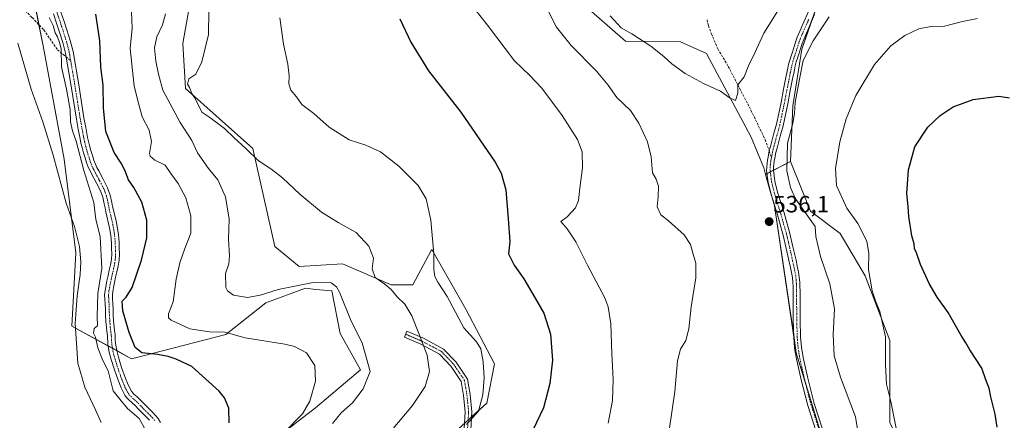
# Model space of a CAD drawing. Units: metres. Extents: x 549599 to 553047, y 4707790 to 4710129.
# Drawn here: x 550540 to 550960, y 4709574 to 4709745 of the extents above; entities that cross this region are included whole.
import ezdxf
from ezdxf.enums import TextEntityAlignment as Align

# ---------------------------------------------------------------- set-up
doc = ezdxf.new("R2010")
doc.units = ezdxf.units.M
doc.header["$MEASUREMENT"] = 0
doc.linetypes.add('TRAZO_Y_PUNTO', pattern=[1, 0.5, -0.25, 0, -0.25])
doc.linetypes.add('TRAZOSX2', pattern=[1.5, 1, -0.5])
for name, color, linetype, lineweight in [('Camino', 19, 'Continuous', 0), ('Camino Cxs', 19, 'Continuous', 0), ('Camino eje', 39, 'TRAZO_Y_PUNTO', 13), ('Carátula', 7, 'Continuous', 5), ('Cultivos herbáceos CxS', 92, 'Continuous', 0), ('Cultivos leñosos', 92, 'Continuous', 0), ('Cultivos leñosos CxS', 92, 'Continuous', 0), ('Curva de nivel maestra', 36, 'Continuous', 30), ('Curva de nivel normal', 36, 'Continuous', 0), ('Matorral', 135, 'Continuous', 0), ('Matorral CxS', 135, 'Continuous', 0), ('Punto de cota en terreno', 7, 'Continuous', 0), ('Rótulo de punto de cota en terreno', 19, 'Continuous', 0), ('Senda', 19, 'TRAZOSX2', 0)]:
    doc.layers.add(name, color=color, linetype=linetype, lineweight=lineweight)
doc.styles.add('Arial', font='txt', dxfattribs={"height": 0.2})

# ---------------------------------------------------------------- blocks, each defined once
blk = doc.blocks.new('*U159')
at = {"layer": 'Cultivos leñosos CxS', "color": 92, "linetype": 'Continuous', "lineweight": 0}
blk.add_polyline3d([(550971.65, 4709508.48, 526.11), (550954.69, 4709529.68, 527), (550938.79, 4709541.33, 528.47), (550923.95, 4709547.69, 529.99), (550911.24, 4709573.13, 530.67), (550911.24, 4709608.1, 528.65), (550900.64, 4709635.66, 530.56), (550890.04, 4709653.68, 532.1), (550877.32, 4709663.22, 533.53), (550868.84, 4709684.41, 534.26), (550869.91, 4709708.1, 534.77), (550873.64, 4709732.33, 535.5), (550880.16, 4709750.97, 536.09)], dxfattribs=at)
blk = doc.blocks.new('*U170')
at = {"layer": 'Cultivos herbáceos CxS', "color": 92, "linetype": 'Continuous', "lineweight": 0}
blk.add_polyline3d([(550542.01, 4709775.42, 492.73), (550550.2, 4709733.68, 492.21), (550559.21, 4709685.38, 491.44), (550564.23, 4709645.54, 489.47), (550562.44, 4709614.32, 488.95), (550587.98, 4709600.41, 498.68), (550628.15, 4709610.77, 504.7), (550645.11, 4709624.15, 508.28), (550662.07, 4709630.39, 509.43), (550666.44, 4709629.95, 508.97), (550673.28, 4709629.26, 509.24), (550676.91, 4709611.14, 507.56), (550685.59, 4709595.59, 508.12), (550666.32, 4709579.4, 505.28), (550649, 4709566.15, 504.12), (550629.33, 4709563.76, 500.43), (550603.46, 4709547.68, 496.39), (550599.52, 4709524.2, 495.33), (550584.13, 4709505.73, 494.76), (550574.89, 4709488.02, 493.88), (550561.06, 4709473.15, 487.02), (550561.06, 4709473.15, 487.02), (550548.31, 4709474.31, 485.35), (550528.85, 4709475.18, 482.71)], dxfattribs=at)
blk = doc.blocks.new('*U176')
at = {"layer": 'Curva de nivel normal', "color": 36, "linetype": 'Continuous', "lineweight": 0}
blk.add_polyline3d([(550620.93, 4709748.61, 515), (550620.68, 4709738.57, 515), (550617.96, 4709726.91, 515), (550615.36, 4709721.67, 515), (550612.34, 4709719.62, 515), (550611.78, 4709717.43, 515), (550612.69, 4709715.91, 515), (550613.57, 4709713.46, 515), (550614.81, 4709711.7, 515), (550616.52, 4709708.4, 515), (550617.86, 4709705.41, 515), (550621.27, 4709703.16, 515), (550627.59, 4709698.47, 515), (550631.67, 4709694.56, 515), (550636.62, 4709690.03, 515), (550641.86, 4709684.83, 515), (550647.36, 4709681.26, 515), (550652.28, 4709677.48, 515), (550659.72, 4709670.56, 515), (550668.95, 4709662.86, 515), (550675.98, 4709658.48, 515), (550683.68, 4709654.14, 515), (550689.11, 4709648.29, 515), (550691.08, 4709643.25, 515), (550690.46, 4709638.68, 515), (550691.81, 4709634.99, 515), (550695.94, 4709632.16, 515), (550698.61, 4709629.84, 515), (550701.22, 4709626.79, 515), (550704.4, 4709623.63, 515), (550707.48, 4709618.72, 515), (550710.34, 4709611.09, 515), (550713.99, 4709601.92, 515), (550715.01, 4709594.99, 515), (550713.11, 4709588.49, 515), (550707.73, 4709580.49, 515), (550698.8, 4709569.76, 515)], dxfattribs=at)
blk = doc.blocks.new('*U180')
at = {"layer": 'Curva de nivel normal', "color": 36, "linetype": 'Continuous', "lineweight": 0}
blk.add_polyline3d([(550644.51, 4709560.3, 505), (550660.84, 4709576.94, 505), (550663.98, 4709582.25, 505), (550666.37, 4709590.76, 505), (550666.14, 4709597.45, 505), (550662.46, 4709602.85, 505), (550657.41, 4709605.58, 505), (550653.26, 4709606.65, 505), (550636.36, 4709609.34, 505), (550627.69, 4709611.71, 505), (550621.22, 4709611.84, 505), (550612.73, 4709613.08, 505), (550604.84, 4709616.78, 505), (550603.71, 4709617.79, 505), (550603.64, 4709619.58, 505), (550605.67, 4709624.58, 505), (550607.02, 4709634.25, 505), (550608.51, 4709641.25, 505), (550610.68, 4709647.33, 505), (550613.15, 4709653.92, 505), (550613.25, 4709661.33, 505), (550611.05, 4709668.94, 505), (550607.81, 4709675, 505), (550604.7, 4709679.26, 505), (550602.27, 4709682.85, 505), (550597.86, 4709685.03, 505), (550595.86, 4709686.65, 505), (550595.53, 4709687.85, 505), (550596.42, 4709692.93, 505), (550595.4, 4709697.72, 505), (550592.49, 4709703.46, 505), (550590.86, 4709709.29, 505), (550589, 4709716.57, 505), (550587.29, 4709732.57, 505), (550588.15, 4709741.32, 505), (550587.76, 4709751.55, 505)], dxfattribs=at)
blk = doc.blocks.new('*U185')
at = {"layer": 'Curva de nivel normal', "color": 36, "linetype": 'Continuous', "lineweight": 0}
for points in [[(550885.38, 4709746.13, 535), (550878.5, 4709735.82, 535), (550874.26, 4709727.46, 535), (550872.65, 4709719.55, 535), (550870.79, 4709709.52, 535), (550870.56, 4709705, 535), (550869.85, 4709700.57, 535), (550867.58, 4709692.24, 535), (550867.3, 4709680.46, 535), (550868.88, 4709673.42, 535), (550870.93, 4709668.51, 535), (550879.33, 4709656.77, 535), (550879.64, 4709652.5, 535), (550881.69, 4709644.01, 535), (550885.67, 4709632.25, 535), (550887.68, 4709621.6, 535), (550887.05, 4709610.71, 535), (550887.4, 4709601.65, 535), (550890.18, 4709592.52, 535), (550896.58, 4709575.6, 535), (550899.24, 4709558.89, 535)], [(550817.21, 4709570.76, 535), (550819.51, 4709586.47, 535), (550820.68, 4709599.44, 535), (550821.96, 4709604.47, 535), (550824.18, 4709608.12, 535), (550825.52, 4709613.12, 535), (550826.49, 4709622.57, 535), (550828.52, 4709634.92, 535), (550828.52, 4709641.08, 535), (550827.35, 4709644.96, 535), (550826.29, 4709649.02, 535), (550823.51, 4709653.15, 535), (550816.85, 4709659.18, 535), (550813.63, 4709661.73, 535), (550811.98, 4709665.08, 535), (550812.38, 4709669.38, 535), (550812.53, 4709673.96, 535), (550811.52, 4709676.94, 535), (550809.98, 4709679.65, 535), (550809.43, 4709686.43, 535), (550807.89, 4709692.86, 535), (550804.13, 4709700.82, 535), (550800.62, 4709706.19, 535), (550794.83, 4709711.73, 535), (550791.07, 4709716.91, 535), (550786.16, 4709722.91, 535), (550775.3, 4709733.85, 535), (550769.14, 4709741.68, 535), (550764.46, 4709750.85, 535)]]:
    blk.add_polyline3d(points, dxfattribs=at)
blk = doc.blocks.new('*U187')
at = {"layer": 'Curva de nivel normal', "color": 36, "linetype": 'Continuous', "lineweight": 0}
blk.add_polyline3d([(550651.15, 4709745.7, 520), (550652.76, 4709734.46, 520), (550654.51, 4709725.96, 520), (550655.11, 4709720.95, 520), (550654.98, 4709717.46, 520), (550655.84, 4709714.88, 520), (550658.2, 4709712, 520), (550660.5, 4709708.74, 520), (550665.68, 4709704.89, 520), (550672.22, 4709699.12, 520), (550680.72, 4709693.6, 520), (550687.86, 4709691.41, 520), (550694.03, 4709688.58, 520), (550701.88, 4709682.5, 520), (550710.08, 4709674.22, 520), (550713.56, 4709668.52, 520), (550715.58, 4709659.48, 520), (550716.8, 4709645.04, 520), (550716.74, 4709638.38, 520), (550717.24, 4709635.43, 520), (550718.44, 4709633.08, 520), (550722.42, 4709626.94, 520), (550729.58, 4709613.58, 520), (550734.98, 4709607.58, 520), (550736.84, 4709604.58, 520), (550737.9, 4709599.04, 520), (550738.28, 4709592.08, 520), (550737.67, 4709585.04, 520), (550735.8, 4709578.09, 520), (550730.73, 4709572.31, 520)], dxfattribs=at)
blk = doc.blocks.new('*U190')
at = {"layer": 'Curva de nivel normal', "color": 36, "linetype": 'Continuous', "lineweight": 0}
blk.add_polyline3d([(550594.86, 4709568.25, 495), (550591.2, 4709574.87, 495), (550586.18, 4709579.14, 495), (550583.01, 4709583.17, 495), (550580.07, 4709586.72, 495), (550577.98, 4709595.22, 495), (550575.71, 4709599.66, 495), (550573.61, 4709605.08, 495), (550572.58, 4709609.52, 495), (550571.73, 4709611.34, 495), (550572, 4709613.3, 495), (550573.44, 4709614.44, 495), (550573.25, 4709618.4, 495), (550573.59, 4709628.14, 495), (550575.26, 4709638.81, 495), (550574.53, 4709652.41, 495), (550572.76, 4709659.77, 495), (550571.84, 4709666.91, 495), (550567.59, 4709680.53, 495), (550564.39, 4709693.14, 495), (550562.83, 4709697.57, 495), (550561.96, 4709701.32, 495), (550561.81, 4709706.55, 495), (550560.26, 4709715.26, 495), (550558.03, 4709724.77, 495), (550557.86, 4709732.4, 495), (550557.28, 4709735.15, 495), (550556.41, 4709737.62, 495), (550555.4, 4709739.27, 495), (550554.46, 4709742.34, 495), (550552.78, 4709745.82, 495)], dxfattribs=at)
blk = doc.blocks.new('*U195')
at = {"layer": 'Curva de nivel normal', "color": 36, "linetype": 'Continuous', "lineweight": 0}
blk.add_polyline3d([(550574.93, 4709573.26, 490), (550572.62, 4709578.55, 490), (550567.98, 4709588.25, 490), (550565, 4709598.56, 490), (550563.95, 4709615.36, 490), (550564.69, 4709627.23, 490), (550566.08, 4709636.25, 490), (550566.33, 4709641.66, 490), (550565.76, 4709648.23, 490), (550563.61, 4709656.75, 490), (550560.12, 4709666.67, 490), (550554.58, 4709687.18, 490), (550550.13, 4709701.31, 490), (550545.16, 4709715.24, 490), (550539.51, 4709734.91, 490)], dxfattribs=at)
blk = doc.blocks.new('*U197')
at = {"layer": 'Curva de nivel normal', "color": 36, "linetype": 'Continuous', "lineweight": 0}
blk.add_polyline3d([(550791.91, 4709746.45, 540), (550796.67, 4709741.39, 540), (550801.27, 4709738.78, 540), (550809.27, 4709733.6, 540), (550814.87, 4709729.22, 540), (550818.29, 4709726.01, 540), (550824.01, 4709721.96, 540), (550831.71, 4709717.62, 540), (550838.97, 4709714.34, 540), (550843.16, 4709711.42, 540), (550845.42, 4709710.48, 540), (550846.36, 4709713.57, 540), (550846.41, 4709717.06, 540), (550849.14, 4709720.5, 540), (550850.96, 4709725.23, 540), (550853.67, 4709730.78, 540), (550857.53, 4709739.12, 540), (550864.2, 4709749.75, 540)], dxfattribs=at)
blk = doc.blocks.new('*U199')
at = {"layer": 'Curva de nivel normal', "color": 36, "linetype": 'Continuous', "lineweight": 0}
blk.add_polyline3d([(550602.37, 4709747.38, 510), (550601.19, 4709742.61, 510), (550598.78, 4709737.55, 510), (550597.66, 4709732.91, 510), (550598.25, 4709727.24, 510), (550599.44, 4709721.58, 510), (550601.31, 4709714.86, 510), (550608.65, 4709701.1, 510), (550613.65, 4709693.45, 510), (550616.02, 4709688.14, 510), (550620.73, 4709681.44, 510), (550624.73, 4709676.59, 510), (550628, 4709669.39, 510), (550629.53, 4709659.88, 510), (550629.28, 4709651.3, 510), (550629.71, 4709644.24, 510), (550629.37, 4709640.88, 510), (550627.92, 4709636.7, 510), (550628.18, 4709630.76, 510), (550628.9, 4709629.33, 510), (550631.44, 4709627.53, 510), (550637.39, 4709626.52, 510), (550642.82, 4709627.47, 510), (550650.49, 4709629.94, 510), (550665.43, 4709632.84, 510), (550673.07, 4709632.68, 510), (550675.35, 4709631.04, 510), (550676.52, 4709628.81, 510), (550681.52, 4709616.36, 510), (550686.27, 4709607.16, 510), (550688, 4709601, 510), (550689.7, 4709594.88, 510), (550686.67, 4709587.58, 510), (550682.18, 4709581.58, 510), (550677.25, 4709577.26, 510), (550673.59, 4709572.75, 510)], dxfattribs=at)
blk = doc.blocks.new('*U203')
at = {"layer": 'Curva de nivel normal', "color": 36, "linetype": 'Continuous', "lineweight": 0}
for points in [[(550948.55, 4709745.34, 530), (550942.25, 4709744.1, 530), (550934.51, 4709742.09, 530), (550928.72, 4709741.99, 530), (550923.5, 4709741, 530), (550917.66, 4709738.14, 530), (550911.58, 4709733.66, 530), (550904.66, 4709725.72, 530), (550896.68, 4709712.57, 530), (550892.54, 4709702.57, 530), (550889.88, 4709692.86, 530), (550887.97, 4709681.5, 530), (550888.48, 4709674.14, 530), (550892.92, 4709664.49, 530), (550897.62, 4709658.05, 530), (550901.35, 4709650.54, 530), (550902.26, 4709645.18, 530), (550902.07, 4709638.48, 530), (550903.64, 4709629.38, 530), (550905.09, 4709625.01, 530), (550906.99, 4709620.58, 530), (550909.34, 4709609.68, 530), (550909.36, 4709597.98, 530), (550909.8, 4709589.58, 530), (550911.58, 4709582.22, 530), (550913.92, 4709570.85, 530)], [(550791.12, 4709572.86, 530), (550793.04, 4709582.63, 530), (550793.3, 4709591.54, 530), (550792.69, 4709602.6, 530), (550792.26, 4709615.26, 530), (550791.15, 4709622.49, 530), (550789.74, 4709626.38, 530), (550782.38, 4709640.19, 530), (550777.39, 4709650.15, 530), (550773.6, 4709655.79, 530), (550770.94, 4709658.84, 530), (550773.67, 4709660.91, 530), (550777.2, 4709664.75, 530), (550778.48, 4709667.77, 530), (550779.06, 4709673.14, 530), (550780.24, 4709681.71, 530), (550780.06, 4709688.6, 530), (550778.01, 4709693.81, 530), (550771.5, 4709704.06, 530), (550762.86, 4709715.71, 530), (550757.73, 4709721.12, 530), (550751.18, 4709727.36, 530), (550739.64, 4709742.59, 530), (550734.22, 4709749.33, 530)]]:
    blk.add_polyline3d(points, dxfattribs=at)
blk = doc.blocks.new('*U207')
at = {"layer": 'Curva de nivel maestra', "color": 36, "linetype": 'Continuous', "lineweight": 30}
for points in [[(550702.3, 4709745.24, 525), (550707.02, 4709735.32, 525), (550714.55, 4709723.11, 525), (550728.29, 4709705.52, 525), (550742.94, 4709684.17, 525), (550745.52, 4709679.4, 525), (550747.52, 4709672.31, 525), (550748.5, 4709659.96, 525), (550749.25, 4709650.34, 525), (550748.69, 4709645.12, 525), (550750.98, 4709640.31, 525), (550755.12, 4709634.43, 525), (550759.94, 4709626.13, 525), (550763.64, 4709619.78, 525), (550766.47, 4709610.8, 525), (550767.41, 4709599.72, 525), (550766.28, 4709589.8, 525), (550763.55, 4709579.4, 525), (550757.55, 4709566.98, 525)], [(550956.92, 4709571.18, 525), (550956.14, 4709576.74, 525), (550954.26, 4709584.18, 525), (550953.52, 4709587.77, 525), (550952.14, 4709591.39, 525), (550950.47, 4709596.4, 525), (550945.32, 4709604.24, 525), (550943.61, 4709607.2, 525), (550941.67, 4709610.26, 525), (550936.12, 4709620.04, 525), (550931.36, 4709626.62, 525), (550927.9, 4709632.5, 525), (550924.34, 4709640.6, 525), (550922.62, 4709645.55, 525), (550921.78, 4709647.36, 525), (550921.53, 4709649.3, 525), (550920.52, 4709652.8, 525), (550919.25, 4709661.02, 525), (550919.05, 4709665.3, 525), (550918.48, 4709670.85, 525), (550919.2, 4709680.9, 525), (550921.86, 4709690.64, 525), (550927.4, 4709699.01, 525), (550932.65, 4709704.06, 525), (550938.16, 4709707.69, 525), (550946.66, 4709710.89, 525), (550957.66, 4709712.23, 525), (550962.25, 4709711.62, 525)]]:
    blk.add_polyline3d(points, dxfattribs=at)
blk = doc.blocks.new('*U208')
at = {"layer": 'Curva de nivel maestra', "color": 36, "linetype": 'Continuous', "lineweight": 30}
blk.add_polyline3d([(550629.56, 4709573, 500), (550629.43, 4709579.36, 500), (550627.61, 4709583.7, 500), (550625.3, 4709586.61, 500), (550613.59, 4709597.06, 500), (550606.96, 4709600.16, 500), (550603.58, 4709601.28, 500), (550598.95, 4709602.12, 500), (550592.3, 4709602.85, 500), (550589.5, 4709605.12, 500), (550586.97, 4709611.52, 500), (550584.25, 4709620.76, 500), (550583.97, 4709624.93, 500), (550585.68, 4709626.63, 500), (550588.21, 4709630.81, 500), (550592.24, 4709642.34, 500), (550594.4, 4709651.9, 500), (550594.47, 4709659.41, 500), (550592.28, 4709667.08, 500), (550588.96, 4709673.38, 500), (550586.7, 4709676.68, 500), (550585.12, 4709680.76, 500), (550583.57, 4709683.73, 500), (550580.51, 4709688.28, 500), (550577, 4709697.24, 500), (550575.91, 4709707.33, 500), (550575.86, 4709716.93, 500), (550574.84, 4709724.66, 500), (550574.38, 4709735.82, 500), (550573.38, 4709742.57, 500), (550572.76, 4709747.16, 500)], dxfattribs=at)
blk = doc.blocks.new('5PATER')
at = {"layer": 'Carátula', "linetype": 'Continuous', "lineweight": 5}
h = blk.add_hatch(color=250, dxfattribs=at)
edge = h.paths.add_edge_path()
edge.add_ellipse((0, 0.01), major_axis=(-1.33, -1.34), ratio=0.999422, start_angle=0, end_angle=360)

msp = doc.modelspace()

# ---------------------------------------------------------------- linework, layer by layer
at = {"layer": 'Camino', "color": 19, "linetype": 'Continuous', "lineweight": 0}
for points in [[(550595.57, 4709574.14, 495.74), (550594.63, 4709575.13, 495.61), (550593.67, 4709576.11, 495.59), (550592.71, 4709577.05, 495.69), (550591.75, 4709578, 495.9), (550590.67, 4709579.15, 495.93), (550589.61, 4709580.3, 495.82), (550588.14, 4709581.64, 495.76), (550586.65, 4709582.96, 495.8), (550585.81, 4709583.83, 495.63), (550585.09, 4709584.8, 495.49), (550583.47, 4709587.94, 495.71), (550582.17, 4709591.21, 495.93), (550580.61, 4709595.63, 495.96), (550579.22, 4709600.11, 496.06), (550578.42, 4709603.25, 496.19), (550577.86, 4709606.43, 496.08), (550577.64, 4709610.4, 496), (550577.43, 4709612.04, 495.94), (550577.24, 4709613.69, 495.91), (550577.02, 4709616.32, 496.23), (550576.86, 4709618.94, 496.56), (550576.77, 4709621.37, 496.67), (550576.7, 4709623.81, 496.73), (550576.56, 4709625.72, 496.53), (550576.47, 4709627.63, 496.32), (550576.66, 4709629.51, 496.16), (550577.45, 4709633.59, 495.68), (550577.9, 4709635.79, 495.67), (550578.43, 4709638.11, 495.7), (550578.97, 4709640.43, 495.83), (550579.35, 4709642.78, 495.92), (550579.5, 4709645.15, 495.96), (550579.44, 4709647.33, 495.99), (550579.32, 4709649.52, 495.97), (550579.2, 4709651.64, 495.92), (550578.97, 4709653.76, 495.89), (550578.53, 4709656.19, 496.12), (550576.94, 4709662.97, 495.92), (550576.63, 4709664.68, 495.85), (550576.33, 4709666.38, 495.8), (550575.7, 4709669.22, 495.75), (550574.7, 4709671.95, 495.73), (550572.89, 4709675.42, 495.86), (550571.05, 4709678.86, 495.72), (550570.24, 4709680.41, 495.56), (550569.48, 4709681.98, 495.41), (550568.74, 4709683.98, 495.32), (550568.12, 4709686.01, 495.39), (550567.45, 4709688.18, 495.52), (550566.82, 4709690.37, 495.71), (550566.38, 4709692.22, 495.8), (550565.99, 4709694.08, 495.81), (550565.19, 4709698.27, 495.73), (550564.42, 4709702.46, 495.46), (550562.17, 4709716.54, 495.57), (550559.77, 4709730.59, 495.14), (550558.63, 4709735.08, 495.04), (550557.23, 4709739.5, 495.57), (550555.92, 4709743.45, 495.23), (550554.59, 4709747.37, 495.05)], [(550557.68, 4709748.46, 496.17), (550559.03, 4709744.49, 496.39), (550560.34, 4709740.51, 496.09), (550561.78, 4709735.98, 495.86), (550562.98, 4709731.27, 496.39), (550565.4, 4709717.07, 496.44), (550567.66, 4709703.02, 496.91), (550568.42, 4709698.87, 497.19), (550569.21, 4709694.72, 497.11), (550569.58, 4709692.93, 496.96), (550570, 4709691.2, 496.64), (550570.59, 4709689.12, 496.2), (550571.25, 4709686.98, 496.06), (550571.85, 4709685.02, 496.25), (550572.5, 4709683.27, 496.56), (550573.17, 4709681.88, 496.76), (550573.95, 4709680.39, 496.87), (550575.79, 4709676.95, 496.69), (550577.7, 4709673.28, 496.71), (550578.86, 4709670.15, 497.12), (550579.54, 4709667.02, 497.09), (550579.86, 4709665.25, 496.96), (550581.31, 4709659.21, 497.03), (550582.21, 4709654.23, 496.64), (550582.47, 4709651.92, 496.68), (550582.59, 4709649.7, 496.79), (550582.72, 4709647.47, 496.9), (550582.78, 4709645.09, 496.97), (550582.62, 4709642.42, 496.95), (550582.19, 4709639.79, 496.8), (550581.62, 4709637.37, 496.52), (550581.1, 4709635.09, 496.35), (550580.66, 4709632.94, 496.46), (550580.23, 4709630.75, 497.07), (550579.91, 4709629.03, 497.49), (550579.76, 4709627.54, 497.56), (550579.83, 4709625.91, 497.53), (550579.97, 4709623.97, 497.5), (550580.05, 4709621.48, 497.27), (550580.13, 4709619.1, 497.02), (550580.29, 4709616.55, 496.93), (550580.5, 4709614.02, 496.95), (550580.69, 4709612.44, 496.98), (550580.91, 4709610.69, 497.01), (550581.02, 4709608.6, 496.99), (550581.13, 4709606.81, 496.94), (550581.62, 4709603.94, 496.92), (550582.38, 4709601, 496.99), (550583.72, 4709596.66, 497.11), (550585.24, 4709592.36, 496.57), (550586.45, 4709589.3, 496.44), (550587.89, 4709586.54, 496.57), (550588.32, 4709585.94, 496.57), (550588.92, 4709585.32, 496.57), (550590.33, 4709584.08, 496.46), (550591.92, 4709582.63, 496.45), (550593.07, 4709581.38, 496.6), (550594.1, 4709580.29, 496.59), (550595.01, 4709579.39, 496.49), (550595.99, 4709578.43, 496.29), (550596.99, 4709577.41, 496.4), (550598.02, 4709576.33, 496.54), (550599.23, 4709574.88, 496.44), (550600.33, 4709573.24, 496.1)], [(550879.61, 4709569.81, 537.38), (550876.18, 4709580.52, 536.82), (550873.36, 4709591.38, 536.72), (550871.37, 4709600.29, 536.48), (550870.63, 4709604.91, 536.51), (550870.24, 4709609.56, 536.49), (550870.06, 4709616.75, 536.42), (550870, 4709623.87, 536.32), (550870, 4709629.33, 536.26), (550869.96, 4709631.12, 536.23), (550869.88, 4709632.89, 536.2), (550869.7, 4709634.97, 536.2), (550868.89, 4709639.23, 536.19), (550868.34, 4709641.72, 536.11), (550867.07, 4709647.4, 535.91), (550865.79, 4709653, 535.98), (550863.28, 4709661.7, 535.88), (550860.55, 4709670.55, 535.88), (550859.34, 4709675.51, 535.98), (550858.68, 4709680.66, 536.04), (550858.72, 4709682.21, 536.03), (550858.87, 4709683.58, 536), (550859.04, 4709684.94, 535.99), (550859.27, 4709686.35, 535.97), (550859.77, 4709688.91, 535.9), (550860.41, 4709691.46, 535.82), (550861.67, 4709695.94, 535.73), (550862.84, 4709700.31, 535.8), (550863.85, 4709704.93, 535.82), (550864.81, 4709709.62, 535.9), (550865.91, 4709715.26, 535.91), (550867.02, 4709720.93, 535.78), (550867.68, 4709724.15, 535.82), (550868.05, 4709725.86, 535.9), (550868.5, 4709727.65, 535.96), (550869.09, 4709729.44, 536.09), (550869.65, 4709731.06, 536.23), (550870.07, 4709732.44, 536.32), (550870.52, 4709733.91, 536.37), (550871.1, 4709735.69, 536.35), (550871.76, 4709737.48, 536.35), (550872.92, 4709740.23, 536.66), (550874.09, 4709742.89, 536.83), (550876.46, 4709748.32, 536.21)], [(550879.14, 4709747.13, 535.75), (550875.61, 4709739.07, 535.95), (550874.48, 4709736.41, 535.79), (550873.86, 4709734.73, 535.69), (550873.31, 4709733.03, 535.62), (550872.43, 4709730.15, 535.56), (550871.86, 4709728.5, 535.51), (550871.31, 4709726.84, 535.51), (550870.9, 4709725.2, 535.48), (550870.55, 4709723.54, 535.43), (550870.21, 4709721.95, 535.37), (550869.89, 4709720.36, 535.32), (550868.78, 4709714.7, 535.3), (550867.68, 4709709.05, 535.38), (550866.71, 4709704.33, 535.62), (550865.68, 4709699.62, 535.73), (550864.49, 4709695.17, 535.51), (550863.25, 4709690.73, 535.43), (550862.66, 4709688.28, 535.47), (550862.14, 4709685.81, 535.56), (550861.94, 4709684.53, 535.61), (550861.78, 4709683.24, 535.65), (550861.65, 4709682.02, 535.71), (550861.62, 4709680.81, 535.76), (550862.23, 4709676.04, 535.76), (550863.38, 4709671.33, 535.7), (550866.09, 4709662.54, 535.7), (550868.62, 4709653.73, 535.72), (550869.92, 4709648.05, 535.7), (550871.2, 4709642.36, 535.89), (550871.75, 4709639.85, 536.01), (550872.29, 4709637.33, 536.05), (550872.8, 4709633.08, 536.02), (550872.89, 4709631.22, 536.04), (550872.93, 4709629.36, 536.06), (550872.93, 4709623.88, 536.08), (550872.99, 4709616.8, 536.16), (550873.17, 4709609.72, 536.13), (550873.54, 4709605.26, 536.16), (550874.24, 4709600.84, 536.25), (550876.21, 4709592.07, 536.4), (550878.99, 4709581.33, 536.57), (550882.37, 4709570.79, 536.75)], [(550729.79, 4709570.71, 520.14), (550730.23, 4709577.71, 519.08), (550729.52, 4709584.76, 518.27), (550728.52, 4709590.64, 517.75), (550724.19, 4709597.1, 516.74), (550719.27, 4709602.28, 515.88), (550711.26, 4709606.57, 514.66), (550704.24, 4709609.52, 513.67), (550705.32, 4709612.1, 514.08), (550712.46, 4709609.1, 515.09), (550720.99, 4709604.53, 516.31), (550726.38, 4709598.86, 517.16), (550731.18, 4709591.7, 518.16), (550732.3, 4709585.14, 518.65), (550733.04, 4709577.77, 519.46), (550732.56, 4709570.22, 520.44)]]:
    msp.add_polyline3d(points, dxfattribs=at)
at = {"layer": 'Camino Cxs', "color": 19, "linetype": 'Continuous', "lineweight": 0}
for points in [[(550595.57, 4709574.14, 495.74), (550594.63, 4709575.13, 495.61), (550593.67, 4709576.11, 495.59), (550592.71, 4709577.05, 495.69), (550591.75, 4709578, 495.9), (550590.67, 4709579.15, 495.93), (550589.61, 4709580.3, 495.82), (550588.14, 4709581.64, 495.76), (550586.65, 4709582.96, 495.8), (550585.81, 4709583.83, 495.63), (550585.09, 4709584.8, 495.49), (550583.47, 4709587.94, 495.71), (550582.17, 4709591.21, 495.93), (550580.61, 4709595.63, 495.96), (550579.22, 4709600.11, 496.06), (550578.42, 4709603.25, 496.19), (550577.86, 4709606.43, 496.08), (550577.64, 4709610.4, 496), (550577.43, 4709612.04, 495.94), (550577.24, 4709613.69, 495.91), (550577.02, 4709616.32, 496.23), (550576.86, 4709618.94, 496.56), (550576.77, 4709621.37, 496.67), (550576.7, 4709623.81, 496.73), (550576.56, 4709625.72, 496.53), (550576.47, 4709627.63, 496.32), (550576.66, 4709629.51, 496.16), (550577.45, 4709633.59, 495.68), (550577.9, 4709635.79, 495.67), (550578.43, 4709638.11, 495.7), (550578.97, 4709640.43, 495.83), (550579.35, 4709642.78, 495.92), (550579.5, 4709645.15, 495.96), (550579.44, 4709647.33, 495.99), (550579.32, 4709649.52, 495.97), (550579.2, 4709651.64, 495.92), (550578.97, 4709653.76, 495.89), (550578.53, 4709656.19, 496.12), (550576.94, 4709662.97, 495.92), (550576.63, 4709664.68, 495.85), (550576.33, 4709666.38, 495.8), (550575.7, 4709669.22, 495.75), (550574.7, 4709671.95, 495.73), (550572.89, 4709675.42, 495.86), (550571.05, 4709678.86, 495.72), (550570.24, 4709680.41, 495.56), (550569.48, 4709681.98, 495.41), (550568.74, 4709683.98, 495.32), (550568.12, 4709686.01, 495.39), (550567.45, 4709688.18, 495.52), (550566.82, 4709690.37, 495.71), (550566.38, 4709692.22, 495.8), (550565.99, 4709694.08, 495.81), (550565.19, 4709698.27, 495.73), (550564.42, 4709702.46, 495.46), (550562.17, 4709716.54, 495.57), (550559.77, 4709730.59, 495.14), (550558.63, 4709735.08, 495.04), (550557.23, 4709739.5, 495.57), (550555.92, 4709743.45, 495.23), (550554.59, 4709747.37, 495.05)], [(550557.68, 4709748.46, 496.17), (550559.03, 4709744.49, 496.39), (550560.34, 4709740.51, 496.09), (550561.78, 4709735.98, 495.86), (550562.98, 4709731.27, 496.39), (550565.4, 4709717.07, 496.44), (550567.66, 4709703.02, 496.91), (550568.42, 4709698.87, 497.19), (550569.21, 4709694.72, 497.11), (550569.58, 4709692.93, 496.96), (550570, 4709691.2, 496.64), (550570.59, 4709689.12, 496.2), (550571.25, 4709686.98, 496.06), (550571.85, 4709685.02, 496.25), (550572.5, 4709683.27, 496.56), (550573.17, 4709681.88, 496.76), (550573.95, 4709680.39, 496.87), (550575.79, 4709676.95, 496.69), (550577.7, 4709673.28, 496.71), (550578.86, 4709670.15, 497.12), (550579.54, 4709667.02, 497.09), (550579.86, 4709665.25, 496.96), (550581.31, 4709659.21, 497.03), (550582.21, 4709654.23, 496.64), (550582.47, 4709651.92, 496.68), (550582.59, 4709649.7, 496.79), (550582.72, 4709647.47, 496.9), (550582.78, 4709645.09, 496.97), (550582.62, 4709642.42, 496.95), (550582.19, 4709639.79, 496.8), (550581.62, 4709637.37, 496.52), (550581.1, 4709635.09, 496.35), (550580.66, 4709632.94, 496.46), (550580.23, 4709630.75, 497.07), (550579.91, 4709629.03, 497.49), (550579.76, 4709627.54, 497.56), (550579.83, 4709625.91, 497.53), (550579.97, 4709623.97, 497.5), (550580.05, 4709621.48, 497.27), (550580.13, 4709619.1, 497.02), (550580.29, 4709616.55, 496.93), (550580.5, 4709614.02, 496.95), (550580.69, 4709612.44, 496.98), (550580.91, 4709610.69, 497.01), (550581.02, 4709608.6, 496.99), (550581.13, 4709606.81, 496.94), (550581.62, 4709603.94, 496.92), (550582.38, 4709601, 496.99), (550583.72, 4709596.66, 497.11), (550585.24, 4709592.36, 496.57), (550586.45, 4709589.3, 496.44), (550587.89, 4709586.54, 496.57), (550588.32, 4709585.94, 496.57), (550588.92, 4709585.32, 496.57), (550590.33, 4709584.08, 496.46), (550591.92, 4709582.63, 496.45), (550593.07, 4709581.38, 496.6), (550594.1, 4709580.29, 496.59), (550595.01, 4709579.39, 496.49), (550595.99, 4709578.43, 496.29), (550596.99, 4709577.41, 496.4), (550598.02, 4709576.33, 496.54), (550599.23, 4709574.88, 496.44), (550600.33, 4709573.24, 496.1)], [(550879.61, 4709569.81, 537.38), (550876.18, 4709580.52, 536.82), (550873.36, 4709591.38, 536.72), (550871.37, 4709600.29, 536.48), (550870.63, 4709604.91, 536.51), (550870.24, 4709609.56, 536.49), (550870.06, 4709616.75, 536.42), (550870, 4709623.87, 536.32), (550870, 4709629.33, 536.26), (550869.96, 4709631.12, 536.23), (550869.88, 4709632.89, 536.2), (550869.7, 4709634.97, 536.2), (550868.89, 4709639.23, 536.19), (550868.34, 4709641.72, 536.11), (550867.07, 4709647.4, 535.91), (550865.79, 4709653, 535.98), (550863.28, 4709661.7, 535.88), (550860.55, 4709670.55, 535.88), (550859.34, 4709675.51, 535.98), (550858.68, 4709680.66, 536.04), (550858.72, 4709682.21, 536.03), (550858.87, 4709683.58, 536), (550859.04, 4709684.94, 535.99), (550859.27, 4709686.35, 535.97), (550859.77, 4709688.91, 535.9), (550860.41, 4709691.46, 535.82), (550861.67, 4709695.94, 535.73), (550862.84, 4709700.31, 535.8), (550863.85, 4709704.93, 535.82), (550864.81, 4709709.62, 535.9), (550865.91, 4709715.26, 535.91), (550867.02, 4709720.93, 535.78), (550867.68, 4709724.15, 535.82), (550868.05, 4709725.86, 535.9), (550868.5, 4709727.65, 535.96), (550869.09, 4709729.44, 536.09), (550869.65, 4709731.06, 536.23), (550870.07, 4709732.44, 536.32), (550870.52, 4709733.91, 536.37), (550871.1, 4709735.69, 536.35), (550871.76, 4709737.48, 536.35), (550872.92, 4709740.23, 536.66), (550874.09, 4709742.89, 536.83), (550876.46, 4709748.32, 536.21)], [(550879.14, 4709747.13, 535.75), (550875.61, 4709739.07, 535.95), (550874.48, 4709736.41, 535.79), (550873.86, 4709734.73, 535.69), (550873.31, 4709733.03, 535.62), (550872.43, 4709730.15, 535.56), (550871.86, 4709728.5, 535.51), (550871.31, 4709726.84, 535.51), (550870.9, 4709725.2, 535.48), (550870.55, 4709723.54, 535.43), (550870.21, 4709721.95, 535.37), (550869.89, 4709720.36, 535.32), (550868.78, 4709714.7, 535.3), (550867.68, 4709709.05, 535.38), (550866.71, 4709704.33, 535.62), (550865.68, 4709699.62, 535.73), (550864.49, 4709695.17, 535.51), (550863.25, 4709690.73, 535.43), (550862.66, 4709688.28, 535.47), (550862.14, 4709685.81, 535.56), (550861.94, 4709684.53, 535.61), (550861.78, 4709683.24, 535.65), (550861.65, 4709682.02, 535.71), (550861.62, 4709680.81, 535.76), (550862.23, 4709676.04, 535.76), (550863.38, 4709671.33, 535.7), (550866.09, 4709662.54, 535.7), (550868.62, 4709653.73, 535.72), (550869.92, 4709648.05, 535.7), (550871.2, 4709642.36, 535.89), (550871.75, 4709639.85, 536.01), (550872.29, 4709637.33, 536.05), (550872.8, 4709633.08, 536.02), (550872.89, 4709631.22, 536.04), (550872.93, 4709629.36, 536.06), (550872.93, 4709623.88, 536.08), (550872.99, 4709616.8, 536.16), (550873.17, 4709609.72, 536.13), (550873.54, 4709605.26, 536.16), (550874.24, 4709600.84, 536.25), (550876.21, 4709592.07, 536.4), (550878.99, 4709581.33, 536.57), (550882.37, 4709570.79, 536.75)], [(550729.79, 4709570.71, 520.14), (550730.23, 4709577.71, 519.08), (550729.52, 4709584.76, 518.27), (550728.52, 4709590.64, 517.75), (550724.19, 4709597.1, 516.74), (550719.27, 4709602.28, 515.88), (550711.26, 4709606.57, 514.66), (550704.24, 4709609.52, 513.67), (550705.32, 4709612.1, 514.08), (550712.46, 4709609.1, 515.09), (550720.99, 4709604.53, 516.31), (550726.38, 4709598.86, 517.16), (550731.18, 4709591.7, 518.16), (550732.3, 4709585.14, 518.65), (550733.04, 4709577.77, 519.46), (550732.56, 4709570.22, 520.44)]]:
    msp.add_polyline3d(points, dxfattribs=at)
at = {"layer": 'Camino eje', "color": 39, "linetype": 'TRAZO_Y_PUNTO', "lineweight": 13}
for points in [[(550556.14, 4709747.92, 495.5), (550557.48, 4709743.97, 495.86), (550558.13, 4709742, 495.89), (550558.79, 4709740.01, 495.79), (550559.49, 4709737.8, 495.57), (550560.21, 4709735.53, 495.42), (550561.38, 4709730.93, 495.55), (550561.98, 4709727.38, 495.84)], [(550876.62, 4709745.01, 536.05), (550874.85, 4709740.98, 536.32), (550874.27, 4709739.65, 536.27), (550873.7, 4709738.32, 536.15), (550873.12, 4709736.95, 536.08), (550872.48, 4709735.21, 536.01), (550871.92, 4709733.47, 535.94), (550871.04, 4709730.61, 535.86), (550870.48, 4709728.97, 535.78), (550869.91, 4709727.25, 535.73), (550869.48, 4709725.53, 535.68), (550869.29, 4709724.68, 535.65), (550869.12, 4709723.85, 535.62), (550868.95, 4709723.04, 535.6), (550868.78, 4709722.25, 535.58), (550868.62, 4709721.45, 535.57), (550868.46, 4709720.65, 535.55), (550867.35, 4709714.98, 535.59), (550866.25, 4709709.34, 535.72), (550865.28, 4709704.63, 535.74), (550864.26, 4709699.97, 535.76), (550863.08, 4709695.56, 535.63), (550862.46, 4709693.34, 535.57), (550861.83, 4709691.1, 535.61), (550861.53, 4709689.83, 535.64), (550861.24, 4709688.6, 535.68), (550860.71, 4709686.08, 535.77)], [(550561.98, 4709727.38, 495.84), (550563.79, 4709716.81, 496.01), (550564.92, 4709709.78, 495.92), (550566.04, 4709702.74, 496.07), (550566.81, 4709698.57, 496.37), (550567.6, 4709694.4, 496.46), (550567.79, 4709693.51, 496.46), (550567.98, 4709692.58, 496.36), (550568.19, 4709691.71, 496.27), (550568.41, 4709690.79, 496.15), (550568.73, 4709689.69, 496), (550569.02, 4709688.65, 495.82), (550569.69, 4709686.5, 495.74), (550570.3, 4709684.5, 495.73), (550570.99, 4709682.63, 495.82), (550571.71, 4709681.15, 496), (550572.5, 4709679.63, 496.22), (550574.34, 4709676.19, 496.24), (550576.2, 4709672.62, 495.95), (550576.7, 4709671.25, 496.06), (550577.28, 4709669.69, 496.29), (550577.62, 4709668.12, 496.37), (550577.94, 4709666.7, 496.41), (550578.1, 4709665.82, 496.4), (550578.25, 4709664.97, 496.39), (550578.4, 4709664.11, 496.36), (550579.13, 4709661.09, 496.52), (550579.92, 4709657.7, 496.59), (550580.59, 4709654, 496.15), (550580.72, 4709652.84, 496.1), (550580.84, 4709651.78, 496.13), (550580.9, 4709650.67, 496.15), (550581.02, 4709648.52, 496.2), (550581.08, 4709647.4, 496.21), (550581.11, 4709646.31, 496.21), (550581.14, 4709645.12, 496.21), (550581.07, 4709643.94, 496.2), (550580.99, 4709642.6, 496.21), (550580.77, 4709641.29, 496.2), (550580.58, 4709640.11, 496.19), (550580.3, 4709638.9, 496.15), (550580.03, 4709637.74, 496.1), (550579.5, 4709635.44, 496.02), (550579.06, 4709633.27, 496.04), (550578.84, 4709632.16, 496.28), (550578.63, 4709631.06, 496.5), (550578.47, 4709630.2, 496.66), (550578.29, 4709629.27, 496.81), (550578.12, 4709627.59, 496.94), (550578.16, 4709626.63, 496.99), (550578.2, 4709625.82, 497.02), (550578.34, 4709623.89, 497.11), (550578.38, 4709622.65, 497.06), (550578.41, 4709621.43, 496.97), (550578.45, 4709620.24, 496.88), (550578.5, 4709619.02, 496.78), (550578.58, 4709617.71, 496.68), (550578.66, 4709616.44, 496.59), (550578.87, 4709613.86, 496.44), (550578.97, 4709613.03, 496.44), (550579.06, 4709612.24, 496.46), (550579.28, 4709610.55, 496.5), (550579.33, 4709609.5, 496.51), (550579.39, 4709608.51, 496.51), (550579.44, 4709607.61, 496.51), (550579.5, 4709606.62, 496.5), (550579.78, 4709605.03, 496.54), (550580.02, 4709603.6, 496.56), (550580.42, 4709602.03, 496.52), (550580.8, 4709600.56, 496.5), (550581.5, 4709598.32, 496.52), (550582.17, 4709596.15, 496.52), (550583.71, 4709591.79, 496.25), (550584.31, 4709590.26, 496.19), (550584.96, 4709588.62, 496.12), (550585.68, 4709587.24, 496.05), (550586.49, 4709585.67, 496.09), (550586.96, 4709585.04, 496.13), (550587.64, 4709584.3, 496.14), (550588.53, 4709583.48, 496.09), (550589.24, 4709582.86, 496.08), (550590.77, 4709581.47, 496.14), (550591.87, 4709580.27, 496.24), (550592.39, 4709579.72, 496.26), (550592.93, 4709579.15, 496.24), (550593.86, 4709578.22, 496.13), (550594.83, 4709577.27, 496.03), (550595.81, 4709576.27, 496.05), (550596.8, 4709575.24, 496.16), (550597.92, 4709573.9, 496.11)], [(550860.71, 4709686.08, 535.77), (550860.59, 4709685.38, 535.79), (550860.49, 4709684.74, 535.8), (550860.33, 4709683.41, 535.83), (550860.19, 4709682.12, 535.87), (550860.15, 4709680.74, 535.9), (550860.79, 4709675.78, 535.89), (550861.97, 4709670.94, 535.8), (550864.69, 4709662.12, 535.79), (550865.94, 4709657.77, 535.84), (550867.21, 4709653.37, 535.87), (550868.5, 4709647.73, 535.81), (550869.14, 4709644.88, 535.91), (550869.77, 4709642.04, 536), (550870.05, 4709640.79, 536.05), (550870.32, 4709639.54, 536.1), (550870.59, 4709638.28, 536.15), (550871, 4709636.15, 536.12), (550871.25, 4709634.03, 536.11), (550871.34, 4709632.99, 536.11), (550871.39, 4709632.06, 536.12), (550871.43, 4709631.17, 536.13), (550871.47, 4709629.35, 536.15), (550871.47, 4709623.88, 536.17), (550871.53, 4709616.78, 536.21), (550871.71, 4709609.64, 536.23), (550871.89, 4709607.41, 536.24), (550872.09, 4709605.09, 536.27), (550872.46, 4709602.78, 536.3), (550872.81, 4709600.57, 536.36), (550873.8, 4709596.11, 536.48), (550874.79, 4709591.73, 536.56), (550876.18, 4709586.36, 536.63), (550877.59, 4709580.93, 536.67), (550879.28, 4709575.66, 536.83), (550880.99, 4709570.3, 537.04)], [(550704.78, 4709610.81, 513.88), (550711.86, 4709607.84, 514.88), (550720.13, 4709603.41, 516.08), (550725.29, 4709597.98, 516.94), (550729.85, 4709591.17, 517.95), (550730.91, 4709584.95, 518.45), (550731.64, 4709577.74, 519.27), (550731.17, 4709570.46, 520.2)]]:
    msp.add_polyline3d(points, dxfattribs=at)
at = {"layer": 'Cultivos herbáceos CxS', "color": 92, "linetype": 'Continuous', "lineweight": 0}
for points in [[(550649, 4709566.15, 504.12), (550666.32, 4709579.4, 505.28), (550685.59, 4709595.59, 508.12), (550676.91, 4709611.14, 507.56), (550673.28, 4709629.26, 509.24), (550666.44, 4709629.95, 508.97), (550662.07, 4709630.39, 509.43), (550645.11, 4709624.15, 508.28), (550628.15, 4709610.77, 504.7), (550587.98, 4709600.41, 498.68), (550581.64, 4709603.86, 496.92), (550579.8, 4709604.86, 496.54), (550577.96, 4709605.87, 496.11), (550562.44, 4709614.32, 488.95), (550564.23, 4709645.54, 489.47), (550559.21, 4709685.38, 491.44), (550550.2, 4709733.68, 492.21), (550548.43, 4709742.72, 491.84), (550542.01, 4709775.42, 492.73)], [(550718.26, 4709562.27, 520.8), (550739.33, 4709581.48, 520.68), (550742.61, 4709598.21, 521.34), (550730.49, 4709621.54, 521.26), (550715.94, 4709646.92, 519.52), (550715.82, 4709646.68, 519.47), (550715.72, 4709646.5, 519.43), (550707.82, 4709631.84, 517.68), (550698.55, 4709631.84, 515.27), (550677.92, 4709640.85, 513.37), (550659.36, 4709639.7, 513.55), (550648.97, 4709648.21, 512.7), (550639.69, 4709689.95, 515.22), (550610.9, 4709715.52, 513.94), (550609.74, 4709734.74, 514.25), (550614.2, 4709759.72, 514.58)], [(550614.2, 4709759.72, 514.58), (550609.74, 4709734.74, 514.25), (550610.9, 4709715.52, 513.94), (550639.69, 4709689.95, 515.22), (550648.97, 4709648.21, 512.7), (550659.36, 4709639.7, 513.55), (550677.92, 4709640.85, 513.37), (550698.55, 4709631.84, 515.27), (550707.82, 4709631.84, 517.68), (550715.72, 4709646.5, 519.43), (550715.82, 4709646.68, 519.47), (550715.94, 4709646.92, 519.52), (550730.49, 4709621.55, 521.26), (550742.61, 4709598.21, 521.34), (550739.33, 4709581.48, 520.68), (550732.9, 4709575.62, 519.71), (550731.42, 4709574.26, 519.63), (550729.93, 4709572.9, 519.67)], [(550775.24, 4709756.2, 537.39), (550798.45, 4709735.68, 538.45), (550822, 4709735.46, 541.79), (550833.07, 4709730.4, 541.66), (550852.08, 4709694.81, 537.23), (550857.42, 4709681.7, 536.16), (550858.21, 4709678.92, 536.08), (550858.21, 4709678.92, 536.08), (550862.06, 4709665.47, 535.83), (550871.33, 4709602.85, 536.4), (550884.09, 4709561.1, 537.16)], [(550858.21, 4709678.92, 536.08), (550857.42, 4709681.7, 536.16), (550852.08, 4709694.81, 537.23), (550833.07, 4709730.4, 541.66), (550822, 4709735.46, 541.79), (550798.45, 4709735.69, 538.45), (550775.24, 4709756.2, 537.39)], [(550858.21, 4709678.92, 536.08), (550860.23, 4709671.85, 535.9), (550861.29, 4709668.16, 535.84), (550862.06, 4709665.47, 535.83), (550870.22, 4709610.36, 536.48), (550871.33, 4709602.85, 536.4), (550875.08, 4709590.57, 536.57), (550882.33, 4709566.86, 537.04), (550884.09, 4709561.1, 537.16), (550890.36, 4709543.87, 537.9), (550893.36, 4709535.59, 538.38), (550869.35, 4709537.11, 540.72), (550841.25, 4709534.52, 541.56), (550827.71, 4709533.27, 541.54)]]:
    msp.add_polyline3d(points, dxfattribs=at)
at = {"layer": 'Cultivos leñosos', "color": 92, "linetype": 'Continuous', "lineweight": 0}
for points in [[(550868.84, 4709684.41, 534.26), (550869.91, 4709708.1, 534.77), (550873.64, 4709732.33, 535.5), (550877.54, 4709743.47, 535.82), (550880.16, 4709750.97, 536.09)], [(550868.84, 4709684.41, 534.26), (550861.63, 4709680.69, 535.76), (550860.25, 4709679.97, 535.91), (550858.86, 4709679.26, 536.03), (550858.21, 4709678.92, 536.08)], [(550931.93, 4709424.07, 537.64), (550937.62, 4709428.54, 537.47), (550939.51, 4709430.03, 537.64), (550941.4, 4709431.51, 537.73), (550955.75, 4709442.77, 539.42), (550972.7, 4709469.27, 535.6), (550988.6, 4709501.06, 526.49), (550971.64, 4709508.48, 526.11), (550954.69, 4709529.68, 527), (550938.79, 4709541.33, 528.47), (550923.95, 4709547.69, 529.99), (550911.24, 4709573.13, 530.67), (550911.24, 4709608.1, 528.65), (550900.64, 4709635.66, 530.56), (550890.04, 4709653.68, 532.1), (550877.32, 4709663.22, 533.53), (550868.84, 4709684.41, 534.26)], [(550931.93, 4709424.07, 537.64), (550937.62, 4709428.54, 537.47), (550939.51, 4709430.03, 537.64), (550941.4, 4709431.51, 537.73), (550955.75, 4709442.77, 539.42), (550972.7, 4709469.27, 535.6), (550988.6, 4709501.06, 526.49), (550971.64, 4709508.48, 526.11), (550954.69, 4709529.68, 527), (550938.79, 4709541.33, 528.47), (550923.95, 4709547.69, 529.99), (550911.24, 4709573.13, 530.67), (550911.24, 4709608.1, 528.65), (550900.64, 4709635.66, 530.56), (550890.04, 4709653.68, 532.1), (550877.32, 4709663.22, 533.53), (550868.84, 4709684.41, 534.26)], [(550858.21, 4709678.92, 536.08), (550860.23, 4709671.85, 535.9), (550861.29, 4709668.16, 535.84), (550862.06, 4709665.47, 535.83), (550870.22, 4709610.36, 536.48), (550871.33, 4709602.85, 536.4), (550875.08, 4709590.57, 536.57), (550882.33, 4709566.86, 537.04), (550884.09, 4709561.1, 537.16), (550890.36, 4709543.87, 537.9), (550893.36, 4709535.59, 538.38), (550869.35, 4709537.11, 540.72), (550841.25, 4709534.52, 541.56), (550827.71, 4709533.27, 541.54)]]:
    msp.add_polyline3d(points, dxfattribs=at)
at = {"layer": 'Cultivos leñosos CxS', "color": 92, "linetype": 'Continuous', "lineweight": 0}
msp.add_polyline3d([(550884.09, 4709561.1, 537.16), (550871.33, 4709602.85, 536.4), (550862.06, 4709665.47, 535.83), (550858.21, 4709678.92, 536.08), (550868.84, 4709684.41, 534.26), (550877.32, 4709663.22, 533.53), (550890.04, 4709653.68, 532.1), (550900.64, 4709635.66, 530.56), (550911.24, 4709608.1, 528.65), (550911.24, 4709573.13, 530.67)], dxfattribs=at)
at = {"layer": 'Matorral', "color": 135, "linetype": 'Continuous', "lineweight": 0}
for points in [[(550649, 4709566.15, 504.12), (550666.32, 4709579.4, 505.28), (550685.59, 4709595.59, 508.12), (550676.91, 4709611.14, 507.56), (550673.28, 4709629.26, 509.24), (550666.44, 4709629.95, 508.97), (550662.07, 4709630.39, 509.43), (550645.11, 4709624.15, 508.28), (550628.15, 4709610.77, 504.7), (550587.98, 4709600.41, 498.68), (550581.64, 4709603.86, 496.92), (550579.8, 4709604.86, 496.54), (550577.96, 4709605.87, 496.11), (550562.44, 4709614.32, 488.95), (550564.23, 4709645.54, 489.47), (550559.21, 4709685.38, 491.44), (550550.2, 4709733.68, 492.21), (550548.43, 4709742.72, 491.84), (550542.01, 4709775.42, 492.73)], [(550614.2, 4709759.72, 514.58), (550609.74, 4709734.74, 514.25), (550610.9, 4709715.52, 513.94), (550639.69, 4709689.95, 515.22), (550648.97, 4709648.21, 512.7), (550659.36, 4709639.7, 513.55), (550677.92, 4709640.85, 513.37), (550698.55, 4709631.84, 515.27), (550707.82, 4709631.84, 517.68), (550715.72, 4709646.5, 519.43), (550715.82, 4709646.68, 519.47), (550715.94, 4709646.92, 519.52), (550730.49, 4709621.55, 521.26), (550742.61, 4709598.21, 521.34), (550739.33, 4709581.48, 520.68), (550732.9, 4709575.62, 519.71), (550731.42, 4709574.26, 519.63), (550729.93, 4709572.9, 519.67)], [(550858.21, 4709678.92, 536.08), (550857.42, 4709681.7, 536.16), (550852.08, 4709694.81, 537.23), (550833.07, 4709730.4, 541.66), (550822, 4709735.46, 541.79), (550798.45, 4709735.69, 538.45), (550775.24, 4709756.2, 537.39)], [(550868.84, 4709684.41, 534.26), (550869.91, 4709708.1, 534.77), (550873.64, 4709732.33, 535.5), (550877.54, 4709743.47, 535.82), (550880.16, 4709750.97, 536.09)], [(550868.84, 4709684.41, 534.26), (550861.63, 4709680.69, 535.76), (550860.25, 4709679.97, 535.91), (550858.86, 4709679.26, 536.03), (550858.21, 4709678.92, 536.08)]]:
    msp.add_polyline3d(points, dxfattribs=at)
at = {"layer": 'Matorral CxS', "color": 135, "linetype": 'Continuous', "lineweight": 0}
for points in [[(550649, 4709566.15, 504.12), (550666.32, 4709579.4, 505.28), (550685.59, 4709595.59, 508.12), (550676.91, 4709611.14, 507.56), (550673.28, 4709629.26, 509.24), (550666.44, 4709629.95, 508.97), (550662.07, 4709630.39, 509.43), (550645.11, 4709624.15, 508.28), (550628.15, 4709610.77, 504.7), (550587.98, 4709600.41, 498.68), (550562.44, 4709614.32, 488.95), (550564.23, 4709645.54, 489.47), (550559.21, 4709685.38, 491.44), (550550.2, 4709733.68, 492.21), (550542.01, 4709775.42, 492.73)], [(550614.2, 4709759.72, 514.58), (550609.74, 4709734.74, 514.25), (550610.9, 4709715.52, 513.94), (550639.69, 4709689.95, 515.22), (550648.97, 4709648.21, 512.7), (550659.36, 4709639.7, 513.55), (550677.92, 4709640.85, 513.37), (550698.55, 4709631.84, 515.27), (550707.82, 4709631.84, 517.68), (550715.72, 4709646.5, 519.43), (550715.82, 4709646.68, 519.47), (550715.94, 4709646.92, 519.52), (550730.49, 4709621.54, 521.26), (550742.61, 4709598.21, 521.34), (550739.33, 4709581.48, 520.68), (550718.26, 4709562.27, 520.8)], [(550880.16, 4709750.97, 536.09), (550873.64, 4709732.33, 535.5), (550869.91, 4709708.1, 534.77), (550868.84, 4709684.41, 534.26), (550858.21, 4709678.92, 536.08), (550857.42, 4709681.7, 536.16), (550852.08, 4709694.81, 537.23), (550833.07, 4709730.4, 541.66), (550822, 4709735.46, 541.79), (550798.45, 4709735.68, 538.45), (550775.24, 4709756.2, 537.39)]]:
    msp.add_polyline3d(points, dxfattribs=at)
at = {"layer": 'Senda', "color": 19, "linetype": 'TRAZOSX2', "lineweight": 0}
for points in [[(550542.61, 4709748.69, 491.03), (550545.52, 4709745.78, 491.34), (550550.55, 4709740.49, 492.43), (550556.37, 4709732.03, 494.19), (550561.98, 4709727.38, 495.84)], [(550833.33, 4709744.78, 544.33), (550833.86, 4709742.27, 543.89), (550835.19, 4709738.83, 543.04), (550837.83, 4709732.48, 542.02), (550842.33, 4709724.94, 540.79), (550851.33, 4709707.6, 538.16), (550858.07, 4709693.71, 536.16), (550859.77, 4709688.91, 535.9), (550860.71, 4709686.08, 535.77)]]:
    msp.add_polyline3d(points, dxfattribs=at)

# ---------------------------------------------------------------- block references
at = {"layer": 'Cultivos herbáceos CxS', "color": 92, "linetype": 'Continuous', "lineweight": 0}
msp.add_blockref('*U170', (0, 0), dxfattribs=at)
at = {"layer": 'Cultivos leñosos CxS', "color": 92, "linetype": 'Continuous', "lineweight": 0}
msp.add_blockref('*U159', (0, 0), dxfattribs=at)
at = {"layer": 'Curva de nivel maestra', "color": 36, "linetype": 'Continuous', "lineweight": 30}
for name in ['*U208', '*U207']:
    msp.add_blockref(name, (0, 0), dxfattribs=at)
at = {"layer": 'Curva de nivel normal', "color": 36, "linetype": 'Continuous', "lineweight": 0}
for name in ['*U176', '*U199', '*U187', '*U203', '*U190', '*U195', '*U180', '*U185', '*U197']:
    msp.add_blockref(name, (0, 0), dxfattribs=at)
at = {"layer": 'Punto de cota en terreno', "linetype": 'Continuous', "lineweight": 0}
msp.add_blockref('5PATER', (550859.76, 4709658.8, 536.1), dxfattribs=at)

# ---------------------------------------------------------------- texts
at = {"layer": 'Rótulo de punto de cota en terreno', "color": 19, "linetype": 'Continuous', "lineweight": 0, "style": 'Arial'}
msp.add_text('536,1', height=7, dxfattribs=at).set_placement((550861.52, 4709660.56), align=Align.BOTTOM_LEFT)

doc.saveas('drawing.dxf')
